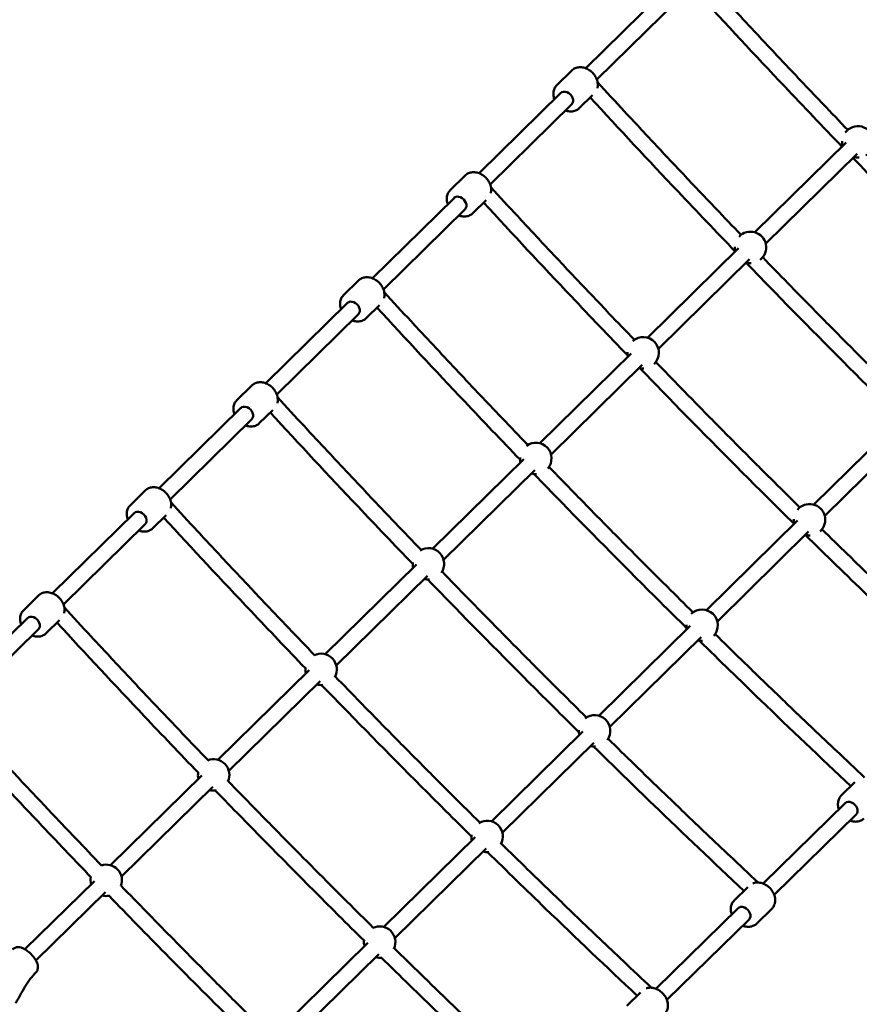
# Model space of a CAD drawing. Units: millimetres. Extents: x -2672 to 26384, y 0 to 36165.
# Drawn here: x 13454 to 14522, y 30461 to 31715 of the extents above; entities that cross this region are included whole.
import ezdxf

# ---------------------------------------------------------------- set-up
doc = ezdxf.new("R2010")
doc.units = ezdxf.units.MM
doc.layers.add('MD_Visible', color=7, linetype='Continuous', lineweight=50)
doc.styles.get("Standard").update_dxf_attribs({"font": 'arial.ttf'})
doc.dimstyles.new('asd', dxfattribs={"dimtxt": 300, "dimasz": 100, "dimexe": 1.25, "dimexo": 0.625, "dimgap": 80, "dimtad": 1, "dimdec": 0, "dimlfac": 0.1, "dimrnd": 5, "dimtxsty": 'Standard', "dimcen": 0, "dimse1": 1, "dimse2": 1, "dimclre": 6, "dimadec": 0, "dimazin": 0, "dimtfac": 1, "dimtdec": 0, "dimtix": 1, "dimtmove": 2, "dimatfit": 3, "dimfxl": 1, "dimarcsym": 0})

# ---------------------------------------------------------------- blocks, each defined once
blk = doc.blocks.new('CustomObjectsInViewport8_0')
at = {"layer": 'MD_Visible'}
for p, q in [((8104.8, 8866.5), (8208.7, 8968.8)), ((8118.9, 8852.3), (8222.7, 8954.6)), ((8087.1, 8863.8), (8067.9, 8844.9)), ((7969.1, 8732.8), (8072.9, 8835.1)), ((8113.6, 8832.4), (8096.6, 8815.6)), ((7983.1, 8718.5), (8086.9, 8820.8)), ((8319.9, 8657.7), (8436.1, 8771.9)), ((8333.9, 8643.4), (8450.1, 8757.6)), ((7951.3, 8730), (7932.1, 8711.1)), ((7833.3, 8599.1), (7937.1, 8701.3)), ((7977.9, 8698.6), (7960.9, 8681.9)), ((7847.3, 8584.8), (7951.2, 8687.1)), ((8183.2, 8523.3), (8299.4, 8637.5)), ((8197.2, 8509.1), (8313.4, 8623.3)), ((7815.5, 8596.3), (7796.3, 8577.4)), ((7697.5, 8465.3), (7801.4, 8567.6)), ((7842.1, 8564.9), (7825.1, 8548.2)), ((7711.6, 8451.1), (7815.4, 8553.4)), ((8046.5, 8389), (8162.7, 8503.2)), ((8060.6, 8374.7), (8176.7, 8488.9)), ((7679.8, 8462.6), (7660.6, 8443.7)), ((7561.8, 8331.6), (7665.6, 8433.9)), ((7706.3, 8431.2), (7689.3, 8414.4)), ((7575.8, 8317.3), (7679.6, 8419.6)), ((8395, 8310.9), (8511.3, 8425.2)), ((8409.1, 8296.6), (8525.3, 8410.9)), ((7909.9, 8254.7), (8026, 8368.8)), ((7923.9, 8240.4), (8040, 8354.6)), ((7544, 8328.8), (7524.8, 8309.9)), ((7426, 8197.9), (7529.8, 8300.1)), ((7570.6, 8297.4), (7553.6, 8280.7)), ((8258.3, 8176.5), (8374.5, 8290.7)), ((7440, 8183.6), (7543.9, 8285.9)), ((8272.3, 8162.2), (8388.5, 8276.5)), ((7773.2, 8120.3), (7889.4, 8234.5)), ((7787.2, 8106.1), (7903.4, 8220.2)), ((7408.2, 8195.1), (7389, 8176.2)), ((7290.2, 8064.1), (7394.1, 8166.4)), ((7434.8, 8163.7), (7417.8, 8147)), ((7304.3, 8049.9), (7408.1, 8152.2)), ((8121.5, 8042), (8237.7, 8156.3)), ((8135.5, 8027.7), (8251.7, 8142)), ((7636.5, 7986), (7752.7, 8100.2)), ((7650.5, 7971.7), (7766.7, 8085.9)), ((7984.7, 7907.5), (8100.9, 8021.8)), ((7998.7, 7893.3), (8115, 8007.6)), ((7499.8, 7851.7), (7616, 7965.8)), ((7513.9, 7837.4), (7630, 7951.6)), ((8447.5, 7957.5), (8430.1, 7940.5)), ((8330.7, 7828.2), (8435.1, 7930.7)), ((8344.7, 7814), (8449.1, 7916.4)), ((7847.9, 7773.1), (7964.1, 7887.4)), ((7861.9, 7758.8), (7978.2, 7873.1)), ((7390.9, 7744.6), (7479.3, 7831.5)), ((7405, 7730.3), (7493.4, 7817.2)), ((8310.9, 7823.5), (8293.6, 7806.6)), ((8194.2, 7694.4), (8298.6, 7796.8)), ((8341.6, 7796.3), (8322.4, 7777.3)), ((8208.2, 7680.1), (8312.6, 7782.5)), ((7711.1, 7638.6), (7827.3, 7752.9)), ((7725.1, 7624.4), (7841.4, 7738.6)), ((8174.3, 7689.5), (8157.2, 7672.7))]:
    blk.add_line(p, q, dxfattribs=at)
at = {"layer": 'MD_Visible', "extrusion": (0, 0, -1)}
for centre, start, end in [((-8451.2, 8772.8), 36.0121, 240.0696), ((-8451.2, 8772.8), 345.4938, 2.6945), ((-8451.2, 8772.8), 265.3272, 285.4938), ((-8314.6, 8638.4), 42.8808, 231.8685), ((-8314.6, 8638.4), 345.4938, 1.6265), ((-8314.6, 8638.4), 267.7318, 285.4938), ((-8177.9, 8504.1), 48.7123, 225.3616), ((-8177.9, 8504.1), 345.4938, 1.9512), ((-8177.9, 8504.1), 268.0867, 285.4938), ((-8041.2, 8369.7), 53.9338, 219.6916), ((-8041.2, 8369.7), 345.4938, 3.1598), ((-8041.2, 8369.7), 267.331, 285.4938), ((-8389.7, 8291.6), 39.42, 228.3096), ((-8389.7, 8291.6), 345.4934, 2.0872), ((-8389.7, 8291.6), 268.3763, 285.4934), ((-7904.5, 8235.4), 58.7434, 214.5429), ((-7904.5, 8235.4), 345.4938, 4.9845), ((-7904.5, 8235.4), 265.8495, 285.4938), ((-8252.9, 8157.2), 46.6337, 221.4837), ((-8252.9, 8157.2), 345.4934, 2.0046), ((-8252.9, 8157.2), 268.0753, 285.4934), ((-7767.9, 8101.1), 63.252, 209.7569), ((-7767.9, 8101.1), 345.4938, 7.2611), ((-7767.9, 8101.1), 263.8546, 285.4938), ((-8116.1, 8022.7), 52.8908, 215.4761), ((-8116.1, 8022.7), 345.4934, 3.2279), ((-8116.1, 8022.7), 266.6066, 285.4934), ((-7631.2, 7966.7), 67.5279, 205.2411), ((-7631.2, 7966.7), 345.4938, 9.8823), ((-7631.2, 7966.7), 261.4774, 285.4938), ((-7979.3, 7888.3), 58.5635, 209.9901), ((-7979.3, 7888.3), 345.4934, 5.2841), ((-7979.3, 7888.3), 264.3679, 285.4934), ((-7494.5, 7832.4), 71.6153, 200.9374), ((-7494.5, 7832.4), 345.4938, 12.7777), ((-7494.5, 7832.4), 258.8026, 285.4938), ((-7842.5, 7753.8), 63.8339, 204.8726), ((-7842.5, 7753.8), 345.4934, 7.9173), ((-7842.5, 7753.8), 261.586, 285.4934)]:
    blk.add_arc(centre, 20, start, end, dxfattribs=at)
for centre, major_axis, ratio in [((8079.9, 8827.9), (-7.02, 7.12), 0.75377), ((7944.1, 8694.2), (-7.02, 7.12), 0.75377), ((7808.4, 8560.5), (-7.02, 7.12), 0.75377), ((7672.6, 8426.7), (-7.02, 7.12), 0.75377), ((7536.9, 8293), (-7.02, 7.12), 0.75377), ((7401.1, 8159.3), (-7.02, 7.12), 0.75377), ((8442.1, 7923.5), (-7, 7.14), 0.75192), ((8305.6, 7789.7), (-7, 7.14), 0.75192)]:
    blk.add_ellipse(centre, major_axis=major_axis, ratio=ratio, start_param=0, end_param=3.141593, dxfattribs=at)
at = {"layer": 'MD_Visible'}
for points, knots in [([(8255.6, 8982.5), (8267, 8970.1), (8278.4, 8957.7), (8302.8, 8931.4), (8315.7, 8917.5), (8341.6, 8889.9), (8354.5, 8876), (8380.6, 8848.5), (8393.6, 8834.8), (8417.2, 8810), (8427.8, 8799), (8438.3, 8788)], [4.65140128, 4.65140128, 4.65140128, 4.65140128, 4.65770757, 4.65770757, 4.66478618, 4.66478618, 4.67186479, 4.67186479, 4.6789434, 4.6789434, 4.68463521, 4.68463521, 4.68463521, 4.68463521]), ([(8246.3, 8963.1), (8283.3, 8922.9), (8320.5, 8882.9), (8382.2, 8817.7), (8406.5, 8792.2), (8430.9, 8766.8)], [4.65240016, 4.65240016, 4.65240016, 4.65240016, 4.67277349, 4.67277349, 4.68589848, 4.68589848, 4.68589848, 4.68589848]), ([(8087.1, 8863.8), (8088.3, 8864.9), (8089.7, 8865.9), (8092.8, 8867.3), (8094.5, 8867.7), (8098.2, 8868), (8100.2, 8867.8), (8104.1, 8866.9), (8106.1, 8866.1), (8109.8, 8863.9), (8111.6, 8862.6), (8114.8, 8859.4), (8116.1, 8857.6), (8118.3, 8853.8), (8119.2, 8851.8), (8120.1, 8847.6), (8120.3, 8845.5), (8120, 8842.7), (8119.8, 8842), (8119.6, 8841.3)], [3.061874, 3.061874, 3.061874, 3.061874, 3.337866, 3.337866, 3.625407, 3.625407, 3.939368, 3.939368, 4.276094, 4.276094, 4.62203, 4.62203, 4.96961, 4.96961, 5.315765, 5.315765, 5.652977, 5.652977, 5.776472, 5.776472, 5.776472, 5.776472]), ([(8067.9, 8844.9), (8066.7, 8843.7), (8065.7, 8842.3), (8064.2, 8839.1), (8063.8, 8837.4), (8063.5, 8833.8), (8063.6, 8831.8), (8064.2, 8829), (8064.5, 8828), (8064.8, 8827.1)], [3.221311, 3.221311, 3.221311, 3.221311, 3.497303, 3.497303, 3.784844, 3.784844, 4.098804, 4.098804, 4.25373, 4.25373, 4.25373, 4.25373]), ([(8119.8, 8848.8), (8131.2, 8836.4), (8142.6, 8824), (8166.9, 8797.8), (8179.7, 8784), (8205.5, 8756.4), (8218.5, 8742.6), (8244.4, 8715.2), (8257.4, 8701.5), (8281.1, 8676.6), (8291.8, 8665.5), (8302.5, 8654.4)], [4.65140128, 4.65140128, 4.65140128, 4.65140128, 4.65768666, 4.65768666, 4.66474436, 4.66474436, 4.67180206, 4.67180206, 4.67885976, 4.67885976, 4.68462347, 4.68462347, 4.68462347, 4.68462347]), ([(8110.5, 8829.3), (8147.5, 8789.1), (8184.7, 8749.2), (8246.4, 8684), (8270.7, 8658.6), (8295, 8633.3)], [4.65240016, 4.65240016, 4.65240016, 4.65240016, 4.67277349, 4.67277349, 4.68587307, 4.68587307, 4.68587307, 4.68587307]), ([(8078.9, 8812.9), (8079.7, 8812.6), (8080.6, 8812.3), (8083.5, 8811.6), (8085.6, 8811.4), (8089.5, 8811.8), (8091.4, 8812.3), (8094.4, 8813.8), (8095.6, 8814.6), (8096.6, 8815.6)], [5.330485, 5.330485, 5.330485, 5.330485, 5.475202, 5.475202, 5.812413, 5.812413, 6.125156, 6.125156, 6.362904, 6.362904, 6.362904, 6.362904]), ([(8444.8, 8752.4), (8457, 8739.8), (8469.3, 8727.2), (8523.1, 8672.1), (8564.9, 8629.8), (8618.6, 8576.4), (8630.2, 8564.9), (8641.8, 8553.5)], [4.68838424, 4.68838424, 4.68838424, 4.68838424, 4.69493491, 4.69493491, 4.71709634, 4.71709634, 4.72317883, 4.72317883, 4.72317883, 4.72317883]), ([(7951.3, 8730), (7952.5, 8731.2), (7953.9, 8732.2), (7957.1, 8733.6), (7958.8, 8734), (7962.4, 8734.3), (7964.4, 8734.1), (7968.3, 8733.2), (7970.3, 8732.4), (7974.1, 8730.2), (7975.9, 8728.8), (7979, 8725.7), (7980.4, 8723.9), (7982.6, 8720.1), (7983.4, 8718), (7984.4, 8713.9), (7984.5, 8711.8), (7984.2, 8709), (7984.1, 8708.3), (7983.9, 8707.5)], [3.061874, 3.061874, 3.061874, 3.061874, 3.337866, 3.337866, 3.625407, 3.625407, 3.939368, 3.939368, 4.276094, 4.276094, 4.62203, 4.62203, 4.96961, 4.96961, 5.315765, 5.315765, 5.652977, 5.652977, 5.776472, 5.776472, 5.776472, 5.776472]), ([(7984.1, 8715), (7995.4, 8702.7), (8006.8, 8690.3), (8031, 8664.2), (8043.8, 8650.4), (8069.6, 8622.9), (8082.5, 8609.1), (8108.4, 8581.7), (8121.4, 8568.1), (8145.1, 8543.1), (8155.9, 8531.9), (8166.7, 8520.7)], [4.65140128, 4.65140128, 4.65140128, 4.65140128, 4.65767198, 4.65767198, 4.66471501, 4.66471501, 4.67175803, 4.67175803, 4.67880106, 4.67880106, 4.68461906, 4.68461906, 4.68461906, 4.68461906]), ([(7932.1, 8711.1), (7930.9, 8709.9), (7929.9, 8708.5), (7928.5, 8705.4), (7928, 8703.7), (7927.7, 8700), (7927.8, 8698.1), (7928.5, 8695.2), (7928.7, 8694.3), (7929.1, 8693.4)], [3.221311, 3.221311, 3.221311, 3.221311, 3.497303, 3.497303, 3.784844, 3.784844, 4.098804, 4.098804, 4.25373, 4.25373, 4.25373, 4.25373]), ([(7974.8, 8695.6), (8011.7, 8655.4), (8049, 8615.5), (8110.3, 8550.6), (8134.2, 8525.6), (8158.2, 8500.7)], [4.65240016, 4.65240016, 4.65240016, 4.65240016, 4.67277349, 4.67277349, 4.68567483, 4.68567483, 4.68567483, 4.68567483]), ([(7943.1, 8679.2), (7944, 8678.8), (7944.8, 8678.5), (7947.7, 8677.8), (7949.8, 8677.6), (7953.8, 8678), (7955.6, 8678.5), (7958.6, 8680), (7959.8, 8680.9), (7960.9, 8681.9)], [5.330485, 5.330485, 5.330485, 5.330485, 5.475202, 5.475202, 5.812413, 5.812413, 6.125156, 6.125156, 6.362904, 6.362904, 6.362904, 6.362904]), ([(8308.9, 8618.9), (8321.2, 8606.2), (8333.5, 8593.5), (8387.3, 8538.3), (8429.1, 8496.1), (8482.8, 8442.7), (8494.3, 8431.3), (8505.9, 8419.9)], [4.68835883, 4.68835883, 4.68835883, 4.68835883, 4.69493491, 4.69493491, 4.71709634, 4.71709634, 4.72315359, 4.72315359, 4.72315359, 4.72315359]), ([(8330.1, 8625.8), (8340.7, 8614.8), (8351.3, 8603.8), (8375.2, 8579.4), (8388.3, 8566), (8414.7, 8539.2), (8428, 8525.8), (8454.5, 8499.1), (8467.8, 8485.8), (8491.8, 8462), (8502.4, 8451.4), (8513.1, 8440.9)], [4.68956757, 4.68956757, 4.68956757, 4.68956757, 4.69527769, 4.69527769, 4.70230354, 4.70230354, 4.70932939, 4.70932939, 4.71635523, 4.71635523, 4.72194965, 4.72194965, 4.72194965, 4.72194965]), ([(7815.5, 8596.3), (7816.7, 8597.5), (7818.2, 8598.4), (7821.3, 8599.8), (7823, 8600.2), (7826.7, 8600.5), (7828.6, 8600.4), (7832.6, 8599.4), (7834.5, 8598.6), (7838.3, 8596.5), (7840.1, 8595.1), (7843.2, 8592), (7844.6, 8590.2), (7846.8, 8586.3), (7847.6, 8584.3), (7848.6, 8580.2), (7848.7, 8578.1), (7848.4, 8575.3), (7848.3, 8574.5), (7848.1, 8573.8)], [3.061874, 3.061874, 3.061874, 3.061874, 3.337866, 3.337866, 3.625407, 3.625407, 3.939368, 3.939368, 4.276094, 4.276094, 4.62203, 4.62203, 4.96961, 4.96961, 5.315765, 5.315765, 5.652977, 5.652977, 5.776472, 5.776472, 5.776472, 5.776472]), ([(7796.3, 8577.4), (7795.1, 8576.2), (7794.2, 8574.8), (7792.7, 8571.7), (7792.3, 8570), (7791.9, 8566.3), (7792.1, 8564.4), (7792.7, 8561.5), (7793, 8560.6), (7793.3, 8559.7)], [3.221311, 3.221311, 3.221311, 3.221311, 3.497303, 3.497303, 3.784844, 3.784844, 4.098804, 4.098804, 4.25373, 4.25373, 4.25373, 4.25373]), ([(7848.3, 8581.3), (7859.6, 8569), (7871, 8556.6), (7895.2, 8530.5), (7908, 8516.8), (7933.7, 8489.3), (7946.6, 8475.5), (7972.4, 8448.2), (7985.4, 8434.5), (8009.2, 8409.5), (8020.1, 8398.2), (8030.9, 8386.9)], [4.65140128, 4.65140128, 4.65140128, 4.65140128, 4.65766277, 4.65766277, 4.66469658, 4.66469658, 4.67173039, 4.67173039, 4.6787642, 4.6787642, 4.68462218, 4.68462218, 4.68462218, 4.68462218]), ([(7839, 8561.9), (7876, 8521.7), (7913.2, 8481.7), (7974.1, 8417.3), (7997.6, 8392.7), (8021.3, 8368.1)], [4.65240016, 4.65240016, 4.65240016, 4.65240016, 4.67277349, 4.67277349, 4.68547171, 4.68547171, 4.68547171, 4.68547171]), ([(7807.3, 8545.4), (7808.2, 8545.1), (7809.1, 8544.8), (7812, 8544.1), (7814.1, 8543.9), (7818, 8544.3), (7819.9, 8544.8), (7822.9, 8546.3), (7824.1, 8547.2), (7825.1, 8548.2)], [5.330485, 5.330485, 5.330485, 5.330485, 5.475202, 5.475202, 5.812413, 5.812413, 6.125156, 6.125156, 6.362904, 6.362904, 6.362904, 6.362904]), ([(8194, 8492.3), (8204.8, 8481.2), (8215.5, 8470.2), (8239.3, 8445.8), (8252.4, 8432.4), (8278.7, 8405.7), (8291.9, 8392.4), (8318.3, 8365.8), (8331.6, 8352.6), (8355.6, 8328.7), (8366.4, 8318), (8377.2, 8307.3)], [4.68952358, 4.68952358, 4.68952358, 4.68952358, 4.69527548, 4.69527548, 4.70226997, 4.70226997, 4.70926446, 4.70926446, 4.71625895, 4.71625895, 4.7219355, 4.7219355, 4.7219355, 4.7219355]), ([(8173.8, 8484.5), (8185.8, 8472), (8197.9, 8459.6), (8251.5, 8404.6), (8293.4, 8362.4), (8347, 8309), (8358.5, 8297.7), (8370, 8286.3)], [4.68846786, 4.68846786, 4.68846786, 4.68846786, 4.69493491, 4.69493491, 4.71709634, 4.71709634, 4.72312835, 4.72312835, 4.72312835, 4.72312835]), ([(7679.8, 8462.6), (7681, 8463.7), (7682.4, 8464.7), (7685.5, 8466.1), (7687.3, 8466.5), (7690.9, 8466.8), (7692.9, 8466.6), (7696.8, 8465.7), (7698.8, 8464.9), (7702.5, 8462.7), (7704.3, 8461.4), (7707.5, 8458.2), (7708.8, 8456.4), (7711, 8452.6), (7711.9, 8450.6), (7712.8, 8446.4), (7713, 8444.3), (7712.7, 8441.5), (7712.5, 8440.8), (7712.3, 8440.1)], [3.061874, 3.061874, 3.061874, 3.061874, 3.337866, 3.337866, 3.625407, 3.625407, 3.939368, 3.939368, 4.276094, 4.276094, 4.62203, 4.62203, 4.96961, 4.96961, 5.315765, 5.315765, 5.652977, 5.652977, 5.776472, 5.776472, 5.776472, 5.776472]), ([(7660.6, 8443.7), (7659.4, 8442.5), (7658.4, 8441.1), (7657, 8438), (7656.5, 8436.2), (7656.2, 8432.6), (7656.3, 8430.6), (7656.9, 8427.8), (7657.2, 8426.8), (7657.5, 8425.9)], [3.221311, 3.221311, 3.221311, 3.221311, 3.497303, 3.497303, 3.784844, 3.784844, 4.098804, 4.098804, 4.25373, 4.25373, 4.25373, 4.25373]), ([(7712.5, 8447.6), (7723.9, 8435.2), (7735.2, 8422.9), (7759.4, 8396.8), (7772.2, 8383.1), (7797.9, 8355.6), (7810.8, 8341.9), (7836.6, 8314.5), (7849.6, 8300.9), (7873.4, 8275.8), (7884.3, 8264.5), (7895.2, 8253.1)], [4.65140128, 4.65140128, 4.65140128, 4.65140128, 4.65765869, 4.65765869, 4.66468843, 4.66468843, 4.67171816, 4.67171816, 4.6787479, 4.6787479, 4.68463306, 4.68463306, 4.68463306, 4.68463306]), ([(7703.2, 8428.1), (7740.2, 8387.9), (7777.4, 8348), (7838, 8283.9), (7861.2, 8259.6), (7884.5, 8235.4)], [4.65240016, 4.65240016, 4.65240016, 4.65240016, 4.67277122, 4.67277122, 4.68529727, 4.68529727, 4.68529727, 4.68529727]), ([(7671.6, 8411.7), (7672.4, 8411.4), (7673.3, 8411.1), (7676.2, 8410.4), (7678.3, 8410.2), (7682.2, 8410.6), (7684.1, 8411.1), (7687.1, 8412.6), (7688.3, 8413.4), (7689.3, 8414.4)], [5.330485, 5.330485, 5.330485, 5.330485, 5.475202, 5.475202, 5.812413, 5.812413, 6.125156, 6.125156, 6.362904, 6.362904, 6.362904, 6.362904]), ([(8058, 8358.9), (8068.8, 8347.7), (8079.6, 8336.6), (8103.4, 8312.2), (8116.5, 8298.8), (8142.7, 8272.2), (8155.9, 8258.9), (8182.2, 8232.4), (8195.4, 8219.2), (8219.6, 8195.2), (8230.5, 8184.4), (8241.4, 8173.6)], [4.68947207, 4.68947207, 4.68947207, 4.68947207, 4.69525978, 4.69525978, 4.70223671, 4.70223671, 4.70921364, 4.70921364, 4.71619057, 4.71619057, 4.72193113, 4.72193113, 4.72193113, 4.72193113]), ([(8038.9, 8349.9), (8050.6, 8337.7), (8062.4, 8325.6), (8115.8, 8270.9), (8157.6, 8228.6), (8210.9, 8175.6), (8222.1, 8164.6), (8233.2, 8153.5)], [4.68862258, 4.68862258, 4.68862258, 4.68862258, 4.69493491, 4.69493491, 4.71709634, 4.71709634, 4.7229545, 4.7229545, 4.7229545, 4.7229545]), ([(7544, 8328.8), (7545.2, 8330), (7546.6, 8331), (7549.8, 8332.4), (7551.5, 8332.8), (7555.1, 8333.1), (7557.1, 8332.9), (7561, 8332), (7563, 8331.2), (7566.8, 8329), (7568.6, 8327.6), (7571.7, 8324.5), (7573.1, 8322.7), (7575.3, 8318.9), (7576.1, 8316.8), (7577.1, 8312.7), (7577.2, 8310.6), (7576.9, 8307.8), (7576.8, 8307.1), (7576.6, 8306.3)], [3.061874, 3.061874, 3.061874, 3.061874, 3.337866, 3.337866, 3.625407, 3.625407, 3.939368, 3.939368, 4.276094, 4.276094, 4.62203, 4.62203, 4.96961, 4.96961, 5.315765, 5.315765, 5.652977, 5.652977, 5.776472, 5.776472, 5.776472, 5.776472]), ([(7576.8, 8313.8), (7588.1, 8301.5), (7599.4, 8289.2), (7623.6, 8263.1), (7636.4, 8249.3), (7662.1, 8221.8), (7675, 8208.1), (7700.9, 8180.8), (7713.8, 8167.1), (7737.7, 8142.1), (7748.6, 8130.7), (7759.6, 8119.3)], [4.65140128, 4.65140128, 4.65140128, 4.65140128, 4.65765978, 4.65765978, 4.6646906, 4.6646906, 4.67172142, 4.67172142, 4.67875224, 4.67875224, 4.68465207, 4.68465207, 4.68465207, 4.68465207]), ([(7524.8, 8309.9), (7523.6, 8308.7), (7522.6, 8307.3), (7521.2, 8304.2), (7520.7, 8302.5), (7520.4, 8298.8), (7520.5, 8296.9), (7521.2, 8294), (7521.4, 8293.1), (7521.8, 8292.2)], [3.221311, 3.221311, 3.221311, 3.221311, 3.497303, 3.497303, 3.784844, 3.784844, 4.098804, 4.098804, 4.25373, 4.25373, 4.25373, 4.25373]), ([(7567.5, 8294.4), (7604.3, 8254.4), (7641.4, 8214.6), (7701.7, 8150.8), (7724.8, 8126.6), (7747.9, 8102.5)], [4.65240016, 4.65240016, 4.65240016, 4.65240016, 4.67269265, 4.67269265, 4.68514452, 4.68514452, 4.68514452, 4.68514452]), ([(7535.8, 8278), (7536.7, 8277.6), (7537.5, 8277.4), (7540.4, 8276.6), (7542.5, 8276.4), (7546.5, 8276.8), (7548.3, 8277.3), (7551.3, 8278.8), (7552.5, 8279.7), (7553.6, 8280.7)], [5.330485, 5.330485, 5.330485, 5.330485, 5.475202, 5.475202, 5.812413, 5.812413, 6.125156, 6.125156, 6.362904, 6.362904, 6.362904, 6.362904]), ([(8405.5, 8279.4), (8416.4, 8268.7), (8427.3, 8258.1), (8451.7, 8234.4), (8465.1, 8221.4), (8492.1, 8195.4), (8505.6, 8182.4), (8532.6, 8156.6), (8546.2, 8143.7), (8571.6, 8119.7), (8583.5, 8108.5), (8595.4, 8097.4)], [4.72687922, 4.72687922, 4.72687922, 4.72687922, 4.7325763, 4.7325763, 4.73956563, 4.73956563, 4.74655497, 4.74655497, 4.7535443, 4.7535443, 4.75962785, 4.75962785, 4.75962785, 4.75962785]), ([(8384.3, 8272.3), (8410.4, 8246.6), (8436.6, 8221.1), (8501.2, 8158.8), (8539.6, 8122.2), (8578.4, 8085.9)], [4.72561404, 4.72561404, 4.72561404, 4.72561404, 4.73925776, 4.73925776, 4.75906219, 4.75906219, 4.75906219, 4.75906219]), ([(7921.9, 8225.5), (7932.7, 8214.3), (7943.6, 8203.1), (7967.5, 8178.6), (7980.6, 8165.3), (8006.8, 8138.7), (8019.9, 8125.4), (8046.2, 8098.9), (8059.4, 8085.7), (8083.7, 8061.6), (8094.7, 8050.7), (8105.7, 8039.8)], [4.6894128, 4.6894128, 4.6894128, 4.6894128, 4.69523073, 4.69523073, 4.70220242, 4.70220242, 4.70917412, 4.70917412, 4.71614581, 4.71614581, 4.72193682, 4.72193682, 4.72193682, 4.72193682]), ([(7903.8, 8215.4), (7915.3, 8203.5), (7926.9, 8191.6), (7980, 8137.2), (8021.8, 8094.9), (8074.7, 8042.4), (8085.4, 8031.7), (8096.2, 8021.1)], [4.68874863, 4.68874863, 4.68874863, 4.68874863, 4.69493038, 4.69493038, 4.71708954, 4.71708954, 4.72272846, 4.72272846, 4.72272846, 4.72272846]), ([(7408.2, 8195.1), (7409.4, 8196.3), (7410.9, 8197.2), (7414, 8198.6), (7415.7, 8199.1), (7419.4, 8199.3), (7421.3, 8199.2), (7425.3, 8198.2), (7427.2, 8197.4), (7431, 8195.3), (7432.8, 8193.9), (7435.9, 8190.8), (7437.3, 8189), (7439.5, 8185.2), (7440.3, 8183.1), (7441.3, 8179), (7441.4, 8176.9), (7441.1, 8174.1), (7441, 8173.3), (7440.8, 8172.6)], [3.061874, 3.061874, 3.061874, 3.061874, 3.337866, 3.337866, 3.625407, 3.625407, 3.939368, 3.939368, 4.276094, 4.276094, 4.62203, 4.62203, 4.96961, 4.96961, 5.315765, 5.315765, 5.652977, 5.652977, 5.776472, 5.776472, 5.776472, 5.776472]), ([(7389, 8176.2), (7387.8, 8175), (7386.9, 8173.6), (7385.4, 8170.5), (7385, 8168.8), (7384.6, 8165.1), (7384.8, 8163.2), (7385.4, 8160.3), (7385.7, 8159.4), (7386, 8158.5)], [3.221311, 3.221311, 3.221311, 3.221311, 3.497303, 3.497303, 3.784844, 3.784844, 4.098804, 4.098804, 4.25373, 4.25373, 4.25373, 4.25373]), ([(7441, 8180.1), (7452.3, 8167.8), (7463.7, 8155.4), (7487.9, 8129.3), (7500.7, 8115.5), (7526.4, 8088), (7539.3, 8074.3), (7565.2, 8046.9), (7578.2, 8033.2), (7602.1, 8008.2), (7613, 7996.8), (7624, 7985.4)], [4.65140128, 4.65140128, 4.65140128, 4.65140128, 4.65766639, 4.65766639, 4.66470382, 4.66470382, 4.67174125, 4.67174125, 4.67877868, 4.67877868, 4.68467966, 4.68467966, 4.68467966, 4.68467966]), ([(7431.7, 8160.7), (7468.4, 8120.7), (7505.4, 8081), (7565.5, 8017.5), (7588.4, 7993.5), (7611.4, 7969.6)], [4.65240016, 4.65240016, 4.65240016, 4.65240016, 4.67264619, 4.67264619, 4.6850092, 4.6850092, 4.6850092, 4.6850092]), ([(7400, 8144.2), (7400.9, 8143.9), (7401.8, 8143.6), (7404.7, 8142.9), (7406.8, 8142.7), (7410.7, 8143.1), (7412.6, 8143.6), (7415.6, 8145.1), (7416.8, 8146), (7417.8, 8147)], [5.330485, 5.330485, 5.330485, 5.330485, 5.475202, 5.475202, 5.812413, 5.812413, 6.125156, 6.125156, 6.362904, 6.362904, 6.362904, 6.362904]), ([(8249.6, 8137.5), (8275.3, 8112.2), (8301.2, 8087), (8365.3, 8025.2), (8403.7, 7988.7), (8442.3, 7952.4)], [4.72580455, 4.72580455, 4.72580455, 4.72580455, 4.73925776, 4.73925776, 4.75901261, 4.75901261, 4.75901261, 4.75901261]), ([(8269.5, 8146), (8280.5, 8135.1), (8291.5, 8124.4), (8316, 8100.5), (8329.4, 8087.5), (8356.3, 8061.6), (8369.8, 8048.7), (8396.9, 8022.9), (8410.4, 8010), (8435.9, 7985.9), (8447.8, 7974.7), (8459.7, 7963.5)], [4.72682794, 4.72682794, 4.72682794, 4.72682794, 4.73259602, 4.73259602, 4.73957728, 4.73957728, 4.74655853, 4.74655853, 4.75353979, 4.75353979, 4.75964831, 4.75964831, 4.75964831, 4.75964831]), ([(7785.8, 8092.1), (7796.6, 8080.9), (7807.5, 8069.7), (7831.5, 8045.1), (7844.6, 8031.8), (7870.8, 8005.1), (7884, 7991.9), (7910.3, 7965.4), (7923.5, 7952.1), (7947.8, 7927.9), (7958.9, 7916.9), (7970, 7906)], [4.68934542, 4.68934542, 4.68934542, 4.68934542, 4.69518787, 4.69518787, 4.70216631, 4.70216631, 4.70914475, 4.70914475, 4.71612319, 4.71612319, 4.72195298, 4.72195298, 4.72195298, 4.72195298]), ([(7768.6, 8081.1), (7779.7, 8069.7), (7790.7, 8058.3), (7843.2, 8004.5), (7884.8, 7962.4), (7937.6, 7909.9), (7948.5, 7899.1), (7959.3, 7888.4)], [4.68885299, 4.68885299, 4.68885299, 4.68885299, 4.69477323, 4.69477323, 4.71685381, 4.71685381, 4.72253741, 4.72253741, 4.72253741, 4.72253741]), ([(7305.2, 8046.4), (7316.6, 8034), (7328, 8021.6), (7352.2, 7995.5), (7365.1, 7981.7), (7390.8, 7954.1), (7403.8, 7940.4), (7429.7, 7912.9), (7442.7, 7899.2), (7466.6, 7874.2), (7477.5, 7862.8), (7488.4, 7851.4)], [4.65140128, 4.65140128, 4.65140128, 4.65140128, 4.65767937, 4.65767937, 4.66472978, 4.66472978, 4.67178019, 4.67178019, 4.6788306, 4.6788306, 4.68471641, 4.68471641, 4.68471641, 4.68471641]), ([(7295.9, 8026.9), (7305.8, 8016.2), (7315.7, 8005.5), (7338.8, 7980.5), (7352, 7966.3), (7378.5, 7938), (7391.8, 7923.9), (7418.5, 7895.7), (7431.8, 7881.6), (7455.1, 7857.2), (7465, 7846.9), (7474.9, 7836.6)], [4.65240016, 4.65240016, 4.65240016, 4.65240016, 4.65784625, 4.65784625, 4.66508044, 4.66508044, 4.67231462, 4.67231462, 4.67954881, 4.67954881, 4.68488849, 4.68488849, 4.68488849, 4.68488849]), ([(8133.4, 8012.6), (8144.5, 8001.7), (8155.6, 7990.8), (8180.2, 7966.8), (8193.6, 7953.8), (8220.6, 7927.9), (8234, 7915), (8261.1, 7889.1), (8274.6, 7876.3), (8300.2, 7852.1), (8312.1, 7840.9), (8324.1, 7829.6)], [4.72676661, 4.72676661, 4.72676661, 4.72676661, 4.73258915, 4.73258915, 4.73957166, 4.73957166, 4.74655418, 4.74655418, 4.75353669, 4.75353669, 4.75967638, 4.75967638, 4.75967638, 4.75967638]), ([(8114.8, 8002.8), (8140.2, 7977.8), (8165.7, 7953), (8229.4, 7891.6), (8267.7, 7855.1), (8306.2, 7819)], [4.72597494, 4.72597494, 4.72597494, 4.72597494, 4.73924869, 4.73924869, 4.75896303, 4.75896303, 4.75896303, 4.75896303]), ([(7649.6, 7958.8), (7660.5, 7947.6), (7671.4, 7936.3), (7695.5, 7911.7), (7708.6, 7898.3), (7734.9, 7871.6), (7748.1, 7858.3), (7774.5, 7831.7), (7787.7, 7818.4), (7812.1, 7794.2), (7823.3, 7783.1), (7834.4, 7772.1)], [4.68926947, 4.68926947, 4.68926947, 4.68926947, 4.69512996, 4.69512996, 4.70212771, 4.70212771, 4.70912546, 4.70912546, 4.71612321, 4.71612321, 4.72198022, 4.72198022, 4.72198022, 4.72198022]), ([(7633.3, 7946.8), (7644, 7935.8), (7654.8, 7924.7), (7706.8, 7871.4), (7748.4, 7829.4), (7801, 7777), (7811.8, 7766.3), (7822.6, 7755.6)], [4.68893994, 4.68893994, 4.68893994, 4.68893994, 4.69468031, 4.69468031, 4.71671443, 4.71671443, 4.72237241, 4.72237241, 4.72237241, 4.72237241]), ([(8430.1, 7940.5), (8428.9, 7939.3), (8427.9, 7937.9), (8426.5, 7934.8), (8426.1, 7933.1), (8425.7, 7929.4), (8425.8, 7927.5), (8426.5, 7924.6), (8426.7, 7923.7), (8427.1, 7922.8)], [3.219737, 3.219737, 3.219737, 3.219737, 3.495306, 3.495306, 3.782541, 3.782541, 4.096477, 4.096477, 4.251912, 4.251912, 4.251912, 4.251912]), ([(8441.1, 7908.5), (8441.9, 7908.2), (8442.8, 7907.9), (8445.7, 7907.2), (8447.8, 7907), (8451.7, 7907.3), (8453.6, 7907.8), (8456.6, 7909.3), (8457.8, 7910.2), (8458.8, 7911.2)], [5.329155, 5.329155, 5.329155, 5.329155, 5.473548, 5.473548, 5.810974, 5.810974, 6.123735, 6.123735, 6.36133, 6.36133, 6.36133, 6.36133]), ([(7997.2, 7879.2), (8008.4, 7868.3), (8019.6, 7857.3), (8044.3, 7833.3), (8057.7, 7820.2), (8084.7, 7794.3), (8098.2, 7781.3), (8125.3, 7755.4), (8138.8, 7742.6), (8164.5, 7718.3), (8176.5, 7707), (8188.6, 7695.7)], [4.72669482, 4.72669482, 4.72669482, 4.72669482, 4.7325575, 4.7325575, 4.73955059, 4.73955059, 4.74654367, 4.74654367, 4.75353675, 4.75353675, 4.75971315, 4.75971315, 4.75971315, 4.75971315]), ([(7979.8, 7868.3), (8004.4, 7844.2), (8029, 7820.2), (8092.3, 7759.1), (8131.1, 7722.2), (8170.2, 7685.5)], [4.72611037, 4.72611037, 4.72611037, 4.72611037, 4.73893439, 4.73893439, 4.75891345, 4.75891345, 4.75891345, 4.75891345]), ([(7513.3, 7825.6), (7524.2, 7814.3), (7535.2, 7803), (7559.3, 7778.3), (7572.5, 7764.9), (7598.9, 7738), (7612.2, 7724.6), (7638.7, 7697.9), (7652, 7684.6), (7676.5, 7660.2), (7687.7, 7649.2), (7698.9, 7638.1)], [4.68918436, 4.68918436, 4.68918436, 4.68918436, 4.69505455, 4.69505455, 4.70208595, 4.70208595, 4.70911735, 4.70911735, 4.71614875, 4.71614875, 4.72201935, 4.72201935, 4.72201935, 4.72201935]), ([(8317.3, 7828.4), (8318.9, 7829.1), (8320.5, 7829.5), (8324.1, 7829.7), (8326, 7829.6), (8329.9, 7828.6), (8331.9, 7827.8), (8335.7, 7825.7), (8337.5, 7824.3), (8340.6, 7821.1), (8342, 7819.3), (8344.2, 7815.5), (8345, 7813.5), (8345.9, 7809.3), (8346.1, 7807.2), (8345.7, 7803.3), (8345.1, 7801.4), (8343.6, 7798.5), (8342.7, 7797.3), (8341.6, 7796.3)], [3.354143, 3.354143, 3.354143, 3.354143, 3.626252, 3.626252, 3.940188, 3.940188, 4.277087, 4.277087, 4.623197, 4.623197, 4.970923, 4.970923, 5.317259, 5.317259, 5.654685, 5.654685, 5.967446, 5.967446, 6.205041, 6.205041, 6.205041, 6.205041]), ([(7498, 7812.7), (7521.8, 7788), (7545.8, 7763.5), (7597.5, 7711), (7625.3, 7683), (7664.2, 7644.3), (7675.1, 7633.5), (7686, 7622.7)], [4.68901229, 4.68901229, 4.68901229, 4.68901229, 4.70179769, 4.70179769, 4.71649804, 4.71649804, 4.72222821, 4.72222821, 4.72222821, 4.72222821]), ([(8293.6, 7806.6), (8292.4, 7805.4), (8291.5, 7804), (8290, 7800.9), (8289.6, 7799.2), (8289.2, 7795.5), (8289.4, 7793.6), (8290, 7790.8), (8290.3, 7789.8), (8290.6, 7788.9)], [3.219737, 3.219737, 3.219737, 3.219737, 3.495306, 3.495306, 3.782541, 3.782541, 4.096477, 4.096477, 4.251912, 4.251912, 4.251912, 4.251912]), ([(8304.6, 7774.6), (8305.4, 7774.3), (8306.3, 7774), (8309.2, 7773.3), (8311.3, 7773.1), (8315.3, 7773.5), (8317.1, 7774), (8320.1, 7775.5), (8321.3, 7776.3), (8322.4, 7777.3)], [5.329155, 5.329155, 5.329155, 5.329155, 5.473548, 5.473548, 5.810974, 5.810974, 6.123735, 6.123735, 6.36133, 6.36133, 6.36133, 6.36133]), ([(7375.1, 7744.5), (7375.5, 7744.8), (7375.9, 7745.1), (7377.1, 7745.9), (7377.8, 7746.3), (7379.8, 7747), (7381, 7747.3), (7383.5, 7747.3), (7384.8, 7747.1), (7387.5, 7746.4), (7388.9, 7745.7), (7392.1, 7744), (7393.8, 7742.7), (7397.7, 7739.5), (7399.8, 7737.4), (7403, 7733.5), (7404.2, 7731.8), (7405.8, 7728.7), (7406.4, 7727.4), (7407.2, 7725), (7407.4, 7724), (7407.5, 7722.7), (7407.5, 7722.5), (7407.5, 7721.6), (7407.5, 7720.8), (7407.1, 7718.8), (7406.7, 7717.5), (7405.6, 7715.7), (7405.1, 7715.1), (7404.5, 7714.6)], [0, 0, 0, 0, 0.175818, 0.175818, 0.454279, 0.454279, 0.847135, 0.847135, 1.253209, 1.253209, 1.736405, 1.736405, 2.363299, 2.363299, 3.249339, 3.249339, 3.869431, 3.869431, 4.322477, 4.322477, 4.647107, 4.647107, 4.722714, 4.722714, 4.950249, 4.950249, 5.385229, 5.385229, 5.641608, 5.641608, 5.641608, 5.641608]), ([(7860.9, 7746), (7872.2, 7734.9), (7883.5, 7723.9), (7908.2, 7699.8), (7921.7, 7686.8), (7948.7, 7660.7), (7962.3, 7647.7), (7989.5, 7621.8), (8003.1, 7608.8), (8028.8, 7584.5), (8040.9, 7573.1), (8053.1, 7561.7)], [4.72661196, 4.72661196, 4.72661196, 4.72661196, 4.73250073, 4.73250073, 4.73951444, 4.73951444, 4.74652816, 4.74652816, 4.75354187, 4.75354187, 4.7597601, 4.7597601, 4.7597601, 4.7597601]), ([(7844.7, 7733.9), (7868.7, 7710.4), (7892.7, 7686.9), (7955.7, 7626.1), (7994.8, 7589), (8034.1, 7552)], [4.72621976, 4.72621976, 4.72621976, 4.72621976, 4.73874855, 4.73874855, 4.75886387, 4.75886387, 4.75886387, 4.75886387]), ([(7404.5, 7714.6), (7404, 7714), (7403.4, 7713.4), (7402.5, 7712.4), (7402.2, 7712.1), (7401.7, 7711.5), (7401.4, 7711.3), (7401.2, 7711)], [0, 0, 0, 0, 0.2918143, 0.2918143, 0.4287184, 0.4287184, 0.5839234, 0.5839234, 0.5839234, 0.5839234]), ([(7397.7, 7706.8), (7392.8, 7700.4), (7388.8, 7693.1), (7383.7, 7684), (7382.5, 7681.9), (7381, 7679.2), (7380.6, 7678.6), (7380.3, 7678.1), (7380.3, 7678), (7380.1, 7677.7), (7380, 7677.6), (7379.9, 7677.3), (7379.8, 7677.2), (7379.7, 7677), (7379.7, 7676.9), (7379.6, 7676.7), (7379.5, 7676.6), (7379.5, 7676.6), (7379.5, 7676.5), (7379.4, 7676.5), (7379.4, 7676.4), (7379.4, 7676.3)], [0, 0, 0, 0, 3.737024, 3.737024, 4.847224, 4.847224, 5.430563, 5.430563, 5.577683, 5.577683, 5.714829, 5.714829, 5.761515, 5.761515, 5.808839, 5.808839, 5.832215, 5.832215, 5.838064, 5.838064, 5.871313, 5.871313, 5.871313, 5.871313]), ([(7397.7, 7706.8), (7398.3, 7707.6), (7398.9, 7708.4), (7399.6, 7709.2), (7399.6, 7709.2), (7399.6, 7709.2), (7399.6, 7709.2), (7400.1, 7709.8), (7400.7, 7710.4), (7401.2, 7711)], [0.05978868, 0.05978868, 0.05978868, 0.05978868, 0.064414696, 0.064414696, 0.064414696, 0.064443216, 0.064443216, 0.064443216, 0.068112375, 0.068112375, 0.068112375, 0.068112375]), ([(8181.7, 7694.9), (8182.9, 7695.3), (8184.3, 7695.6), (8187.6, 7695.9), (8189.5, 7695.7), (8193.5, 7694.7), (8195.4, 7693.9), (8199.2, 7691.8), (8201, 7690.4), (8204.1, 7687.3), (8205.5, 7685.5), (8207.7, 7681.6), (8208.5, 7679.6), (8209.5, 7675.4), (8209.6, 7673.4), (8209.2, 7669.4), (8208.6, 7667.5), (8207.1, 7664.6), (8206.2, 7663.4), (8205.2, 7662.4)], [3.400403, 3.400403, 3.400403, 3.400403, 3.626252, 3.626252, 3.940188, 3.940188, 4.277087, 4.277087, 4.623197, 4.623197, 4.970923, 4.970923, 5.317259, 5.317259, 5.654685, 5.654685, 5.967446, 5.967446, 6.205041, 6.205041, 6.205041, 6.205041])]:
    blk.add_open_spline(points, degree=3, knots=knots, dxfattribs=at)
blk.add_open_spline([(7404.5, 7714.6), (7404.5, 7714.6), (7404.5, 7714.6), (7404.5, 7714.6)], degree=3, dxfattribs=at)
blk = doc.blocks.new('*D6')
at = {"color": 0, "lineweight": -2, "transparency": 16777216}
blk.add_line((6211.6, 35734.6), (18367.5, 35734.6), dxfattribs=at)
at = {"color": 0, "transparency": 16777216}
for points in [[(6211.6, 35751.3), (6211.6, 35717.9), (6111.6, 35734.6)], [(18367.5, 35751.3), (18367.5, 35717.9), (18467.5, 35734.6)]]:
    blk.add_solid(points, dxfattribs=at)
at = {"layer": 'Defpoints', "color": 0, "transparency": 16777216}
for p in [(18467.5, 35734.6), (18467.5, 30950.4), (6111.6, 30943.2)]:
    blk.add_point(p, dxfattribs=at)
at = {"color": 0, "transparency": 16777216, "insert": (12289.6, 35967.9), "char_height": 300, "attachment_point": 5}
blk.add_mtext('1235', dxfattribs=at)

msp = doc.modelspace()

# ---------------------------------------------------------------- block references
at = {"layer": 'MD_Visible'}
msp.add_blockref('CustomObjectsInViewport8_0', (6069.4, 22786.8), dxfattribs=at)

# ---------------------------------------------------------------- dimensions: what is measured, and where the dimension line sits
dim = msp.add_linear_dim(base=(18467.5, 35734.6), p1=(6111.6, 30943.2), p2=(18467.5, 30950.4), dimstyle='asd')
dim.commit()
dim.dimension.update_dxf_attribs({"geometry": '*D6', "text_midpoint": (12289.6, 35967.9)})

doc.saveas('drawing.dxf')
